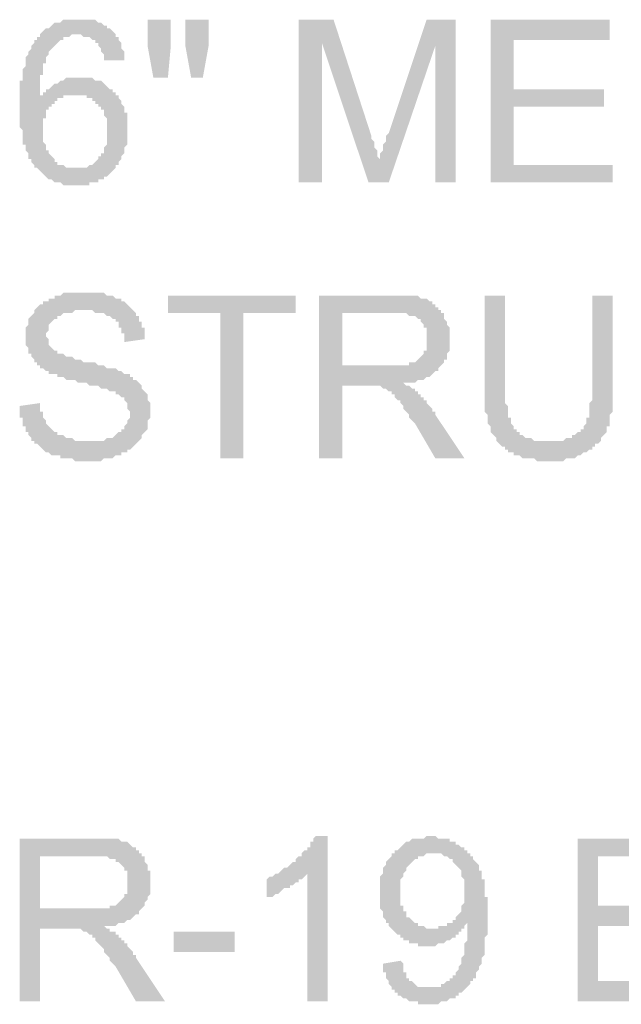
# Model space of a CAD drawing. Units: inches. Extents: x 24135 to 91621, y -10756 to -4076.
# Drawn here: x 39049 to 39055, y -4443 to -4434 of the extents above; entities that cross this region are included whole.
import ezdxf

# ---------------------------------------------------------------- set-up
doc = ezdxf.new("R2010")
doc.units = ezdxf.units.IN
doc.header["$MEASUREMENT"] = 0

msp = doc.modelspace()

# ---------------------------------------------------------------- hatches: boundary and pattern name
at = {"ltscale": 0.5, "transparency": 33554687}
h = msp.add_hatch(color=256, dxfattribs=at)
h.paths.add_polyline_path([(39050.30761, -4434.25312), (39050.12073, -4434.25312), (39050.12073, -4434.22642), (39050.12073, -4434.19972), (39050.09403, -4434.17302), (39050.09403, -4434.14632), (39050.06733, -4434.11963), (39050.06733, -4434.09293), (39050.04063, -4434.09293), (39050.04063, -4434.0662), (39050.01393, -4434.0662), (39049.98724, -4434.03953), (39049.96051, -4434.03953), (39049.93381, -4434.03953), (39049.90711, -4434.01281), (39049.88042, -4434.01281), (39049.85372, -4434.01281), (39049.82702, -4434.01281), (39049.80032, -4434.03953), (39049.77363, -4434.03953), (39049.74693, -4434.03953), (39049.74693, -4434.0662), (39049.72023, -4434.0662), (39049.69353, -4434.09293), (39049.66683, -4434.11963), (39049.64014, -4434.14632), (39049.61344, -4434.17302), (39049.61344, -4434.19972), (39049.58674, -4434.22642), (39049.58674, -4434.25312), (39049.58674, -4434.27981), (39049.56004, -4434.27981), (39049.56004, -4434.30651), (39049.56004, -4434.33321), (39049.56004, -4434.35991), (39049.56004, -4434.3866), (39049.53334, -4434.3866), (39049.53334, -4434.4133), (39049.53334, -4434.44003), (39049.53334, -4434.4667), (39049.53334, -4434.49342), (39049.53334, -4434.52009), (39049.53334, -4434.54682), (39049.53334, -4434.57349), (39049.53334, -4434.60022), (39049.53334, -4434.57349), (39049.56004, -4434.57349), (39049.56004, -4434.54682), (39049.58674, -4434.54682), (39049.58674, -4434.52009), (39049.61344, -4434.52009), (39049.64014, -4434.49342), (39049.66683, -4434.4667), (39049.69353, -4434.4667), (39049.72023, -4434.44003), (39049.74693, -4434.44003), (39049.77363, -4434.4133), (39049.80032, -4434.4133), (39049.82702, -4434.4133), (39049.85372, -4434.4133), (39049.88042, -4434.4133), (39049.90711, -4434.4133), (39049.93381, -4434.4133), (39049.96051, -4434.4133), (39049.98724, -4434.4133), (39050.01393, -4434.4133), (39050.04063, -4434.44003), (39050.06733, -4434.44003), (39050.09403, -4434.44003), (39050.12073, -4434.4667), (39050.14742, -4434.49342), (39050.17412, -4434.52009), (39050.20082, -4434.52009), (39050.20082, -4434.54682), (39050.22752, -4434.54682), (39050.22752, -4434.57349), (39050.25422, -4434.57349), (39050.25422, -4434.60022), (39050.28091, -4434.62689), (39050.28091, -4434.65361), (39050.30761, -4434.68028), (39050.30761, -4434.70701), (39050.30761, -4434.73368), (39050.33431, -4434.73368), (39050.33431, -4434.7604), (39050.33431, -4434.7871), (39050.33431, -4434.8138), (39050.33431, -4434.8405), (39050.33431, -4434.8672), (39050.33431, -4434.89389), (39050.33431, -4434.92059), (39050.33431, -4434.94729), (39050.33431, -4434.97399), (39050.33431, -4435.00069), (39050.33431, -4435.02738), (39050.30761, -4435.05408), (39050.30761, -4435.08078), (39050.30761, -4435.1075), (39050.28091, -4435.13418), (39050.28091, -4435.1609), (39050.25422, -4435.18757), (39050.25422, -4435.2143), (39050.22752, -4435.2143), (39050.22752, -4435.24097), (39050.20082, -4435.26769), (39050.17412, -4435.29436), (39050.14742, -4435.32109), (39050.12073, -4435.32109), (39050.12073, -4435.34776), (39050.09403, -4435.34776), (39050.06733, -4435.34776), (39050.06733, -4435.37448), (39050.04063, -4435.37448), (39050.01393, -4435.37448), (39049.98724, -4435.37448), (39049.98724, -4435.40116), (39049.96051, -4435.40116), (39049.93381, -4435.40116), (39049.90711, -4435.40116), (39049.88042, -4435.40116), (39049.85372, -4435.40116), (39049.82702, -4435.40116), (39049.80032, -4435.40116), (39049.77363, -4435.40116), (39049.74693, -4435.40116), (39049.72023, -4435.37448), (39049.69353, -4435.37448), (39049.66683, -4435.37448), (39049.64014, -4435.34776), (39049.61344, -4435.34776), (39049.58674, -4435.32109), (39049.56004, -4435.29436), (39049.53334, -4435.26769), (39049.50665, -4435.24097), (39049.47995, -4435.24097), (39049.47995, -4435.2143), (39049.45325, -4435.18757), (39049.45325, -4435.1609), (39049.42655, -4435.1609), (39049.42655, -4435.13418), (39049.42655, -4435.1075), (39049.39985, -4435.08078), (39049.39985, -4435.05408), (39049.39985, -4435.02738), (39049.37316, -4435.02738), (39049.37316, -4435.00069), (39049.37316, -4434.97399), (39049.37316, -4434.94729), (39049.37316, -4434.92059), (39049.37316, -4434.89389), (39049.34646, -4434.8672), (39049.34646, -4434.8405), (39049.34646, -4434.8138), (39049.34646, -4434.7871), (39049.34646, -4434.7604), (39049.34646, -4434.73368), (39049.34646, -4434.70701), (39049.34646, -4434.68028), (39049.34646, -4434.65361), (39049.34646, -4434.62689), (39049.34646, -4434.60022), (39049.34646, -4434.57349), (39049.34646, -4434.54682), (39049.34646, -4434.52009), (39049.34646, -4434.49342), (39049.34646, -4434.4667), (39049.34646, -4434.44003), (39049.37316, -4434.44003), (39049.37316, -4434.4133), (39049.37316, -4434.3866), (39049.37316, -4434.35991), (39049.37316, -4434.33321), (39049.39985, -4434.30651), (39049.39985, -4434.27981), (39049.39985, -4434.25312), (39049.39985, -4434.22642), (39049.42655, -4434.19972), (39049.42655, -4434.17302), (39049.45325, -4434.14632), (39049.45325, -4434.11963), (39049.47995, -4434.09293), (39049.47995, -4434.0662), (39049.50665, -4434.0662), (39049.50665, -4434.03953), (39049.53334, -4434.03953), (39049.53334, -4434.01281), (39049.56004, -4433.98614), (39049.58674, -4433.95941), (39049.61344, -4433.95941), (39049.64014, -4433.93274), (39049.66683, -4433.90601), (39049.69353, -4433.90601), (39049.72023, -4433.90601), (39049.74693, -4433.87934), (39049.77363, -4433.87934), (39049.80032, -4433.87934), (39049.82702, -4433.87934), (39049.85372, -4433.87934), (39049.88042, -4433.87934), (39049.90711, -4433.87934), (39049.93381, -4433.87934), (39049.96051, -4433.87934), (39049.98724, -4433.87934), (39050.01393, -4433.87934), (39050.04063, -4433.87934), (39050.06733, -4433.90601), (39050.09403, -4433.90601), (39050.12073, -4433.93274), (39050.14742, -4433.93274), (39050.14742, -4433.95941), (39050.17412, -4433.95941), (39050.20082, -4433.98614), (39050.22752, -4434.01281), (39050.22752, -4434.03953), (39050.25422, -4434.03953), (39050.25422, -4434.0662), (39050.28091, -4434.09293), (39050.28091, -4434.11963), (39050.28091, -4434.14632), (39050.30761, -4434.17302), (39050.30761, -4434.19972), (39050.30761, -4434.22642)])
h.paths.add_polyline_path([(39049.56004, -4434.89389), (39049.56004, -4434.92059), (39049.56004, -4434.94729), (39049.56004, -4434.97399), (39049.56004, -4435.00069), (39049.58674, -4435.02738), (39049.58674, -4435.05408), (39049.58674, -4435.08078), (39049.61344, -4435.08078), (39049.61344, -4435.1075), (39049.64014, -4435.13418), (39049.66683, -4435.1609), (39049.66683, -4435.18757), (39049.69353, -4435.18757), (39049.69353, -4435.2143), (39049.72023, -4435.2143), (39049.74693, -4435.2143), (39049.77363, -4435.24097), (39049.80032, -4435.24097), (39049.82702, -4435.24097), (39049.85372, -4435.24097), (39049.88042, -4435.24097), (39049.90711, -4435.24097), (39049.93381, -4435.24097), (39049.96051, -4435.24097), (39049.98724, -4435.2143), (39050.01393, -4435.2143), (39050.04063, -4435.18757), (39050.06733, -4435.1609), (39050.06733, -4435.13418), (39050.09403, -4435.13418), (39050.09403, -4435.1075), (39050.12073, -4435.1075), (39050.12073, -4435.08078), (39050.12073, -4435.05408), (39050.14742, -4435.02738), (39050.14742, -4435.00069), (39050.14742, -4434.97399), (39050.14742, -4434.94729), (39050.14742, -4434.92059), (39050.14742, -4434.89389), (39050.14742, -4434.8672), (39050.14742, -4434.8405), (39050.14742, -4434.8138), (39050.14742, -4434.7871), (39050.12073, -4434.7604), (39050.12073, -4434.73368), (39050.12073, -4434.70701), (39050.09403, -4434.70701), (39050.09403, -4434.68028), (39050.06733, -4434.68028), (39050.06733, -4434.65361), (39050.04063, -4434.65361), (39050.04063, -4434.62689), (39050.01393, -4434.62689), (39050.01393, -4434.60022), (39049.98724, -4434.60022), (39049.96051, -4434.60022), (39049.96051, -4434.57349), (39049.93381, -4434.57349), (39049.90711, -4434.57349), (39049.88042, -4434.57349), (39049.85372, -4434.57349), (39049.82702, -4434.57349), (39049.80032, -4434.57349), (39049.77363, -4434.57349), (39049.74693, -4434.57349), (39049.74693, -4434.60022), (39049.72023, -4434.60022), (39049.69353, -4434.60022), (39049.69353, -4434.62689), (39049.66683, -4434.62689), (39049.66683, -4434.65361), (39049.64014, -4434.65361), (39049.64014, -4434.68028), (39049.61344, -4434.68028), (39049.61344, -4434.70701), (39049.58674, -4434.70701), (39049.58674, -4434.73368), (39049.58674, -4434.7604), (39049.58674, -4434.7871), (39049.56004, -4434.7871), (39049.56004, -4434.8138), (39049.56004, -4434.8405), (39049.56004, -4434.8672)])
h = msp.add_hatch(color=256, dxfattribs=at)
h.paths.add_polyline_path([(39050.57462, -4434.41333), (39050.52122, -4434.11965), (39050.52122, -4433.87934), (39050.73481, -4433.87934), (39050.73481, -4434.11965), (39050.70811, -4434.41333)])
h.paths.add_polyline_path([(39050.92172, -4434.41333), (39050.8683, -4434.11965), (39050.8683, -4433.87934), (39051.08191, -4433.87934), (39051.08191, -4434.11965), (39051.02851, -4434.41333)])
for points in [[(39051.90957, -4435.37448), (39051.90957, -4433.87934), (39052.22995, -4433.87934), (39052.57705, -4434.94732), (39052.57705, -4434.97399), (39052.60375, -4435.00071), (39052.60375, -4435.02738), (39052.60375, -4435.05411), (39052.63044, -4435.08078), (39052.63044, -4435.1075), (39052.63044, -4435.13418), (39052.65714, -4435.1609), (39052.65714, -4435.13418), (39052.65714, -4435.1075), (39052.68384, -4435.08078), (39052.68384, -4435.05411), (39052.68384, -4435.02738), (39052.71054, -4435.00071), (39052.71054, -4434.97399), (39052.71054, -4434.94732), (39052.73724, -4434.92059), (39053.08434, -4433.87934), (39053.35132, -4433.87934), (39053.35132, -4435.37448), (39053.16443, -4435.37448), (39053.16443, -4434.11963), (39052.73724, -4435.37448), (39052.55035, -4435.37448), (39052.12316, -4434.09293), (39052.12316, -4435.37448)], [(39053.67169, -4435.37448), (39053.67169, -4433.87934), (39054.76636, -4433.87934), (39054.76636, -4434.06623), (39053.88528, -4434.06623), (39053.88528, -4434.52009), (39054.71297, -4434.52009), (39054.71297, -4434.68031), (39053.88528, -4434.68031), (39053.88528, -4435.2143), (39054.79306, -4435.2143), (39054.79306, -4435.37448)], [(39049.34646, -4437.43031), (39049.53334, -4437.40361), (39049.53334, -4437.43031), (39049.53334, -4437.45701), (39049.53334, -4437.48371), (39049.56004, -4437.48371), (39049.56004, -4437.5104), (39049.56004, -4437.5371), (39049.58674, -4437.5638), (39049.58674, -4437.5905), (39049.61344, -4437.61722), (39049.64014, -4437.64389), (39049.66683, -4437.67062), (39049.69356, -4437.67062), (39049.69356, -4437.69729), (39049.72026, -4437.69729), (39049.74695, -4437.69729), (39049.77365, -4437.72401), (39049.80035, -4437.72401), (39049.82705, -4437.72401), (39049.85375, -4437.75069), (39049.88044, -4437.75069), (39049.90714, -4437.75069), (39049.93384, -4437.75069), (39049.96054, -4437.75069), (39049.98724, -4437.75069), (39050.01393, -4437.75069), (39050.04063, -4437.75069), (39050.06733, -4437.75069), (39050.09403, -4437.75069), (39050.12073, -4437.75069), (39050.14742, -4437.72401), (39050.17412, -4437.72401), (39050.20082, -4437.72401), (39050.22752, -4437.69729), (39050.25422, -4437.67062), (39050.28091, -4437.67062), (39050.28091, -4437.64389), (39050.30761, -4437.64389), (39050.30761, -4437.61722), (39050.33431, -4437.5905), (39050.33431, -4437.5638), (39050.36103, -4437.5371), (39050.36103, -4437.5104), (39050.36103, -4437.48371), (39050.33431, -4437.45701), (39050.33431, -4437.43031), (39050.33431, -4437.40361), (39050.30761, -4437.37691), (39050.30761, -4437.35022), (39050.28091, -4437.35022), (39050.25422, -4437.32352), (39050.22752, -4437.32352), (39050.22752, -4437.29682), (39050.20082, -4437.29682), (39050.17412, -4437.29682), (39050.14742, -4437.27012), (39050.12073, -4437.27012), (39050.09403, -4437.27012), (39050.06733, -4437.2434), (39050.04063, -4437.2434), (39050.01393, -4437.2434), (39049.98724, -4437.2434), (39049.96054, -4437.21673), (39049.93384, -4437.21673), (39049.90714, -4437.21673), (39049.88044, -4437.21673), (39049.85375, -4437.19), (39049.82705, -4437.19), (39049.80035, -4437.19), (39049.77365, -4437.19), (39049.74695, -4437.16333), (39049.72026, -4437.16333), (39049.69356, -4437.16333), (39049.69356, -4437.1366), (39049.66683, -4437.1366), (39049.64014, -4437.1366), (39049.61344, -4437.1366), (39049.61344, -4437.10993), (39049.58674, -4437.10993), (39049.56004, -4437.08321), (39049.53334, -4437.08321), (39049.53334, -4437.05654), (39049.50665, -4437.05654), (39049.50665, -4437.02981), (39049.47995, -4437.02981), (39049.47995, -4437.00314), (39049.45325, -4436.97642), (39049.45325, -4436.94975), (39049.42655, -4436.94975), (39049.42655, -4436.92302), (39049.42655, -4436.89632), (39049.39985, -4436.86963), (39049.39985, -4436.84293), (39049.39985, -4436.81623), (39049.39985, -4436.78953), (39049.39985, -4436.76283), (39049.39985, -4436.73614), (39049.39985, -4436.70944), (39049.42655, -4436.68274), (39049.42655, -4436.65604), (39049.42655, -4436.62934), (39049.45325, -4436.60265), (39049.47995, -4436.57592), (39049.47995, -4436.54925), (39049.50665, -4436.52252), (39049.53334, -4436.49585), (39049.56004, -4436.49585), (39049.56004, -4436.46913), (39049.58674, -4436.46913), (39049.61344, -4436.46913), (39049.61344, -4436.44246), (39049.64014, -4436.44246), (39049.66683, -4436.44246), (39049.66683, -4436.41573), (39049.69356, -4436.41573), (39049.72026, -4436.41573), (39049.74695, -4436.38906), (39049.77365, -4436.38906), (39049.80035, -4436.38906), (39049.82705, -4436.38906), (39049.85375, -4436.38906), (39049.88044, -4436.38906), (39049.90714, -4436.38906), (39049.93384, -4436.38906), (39049.96054, -4436.38906), (39049.98724, -4436.38906), (39050.01393, -4436.38906), (39050.04063, -4436.38906), (39050.06733, -4436.38906), (39050.09403, -4436.38906), (39050.12073, -4436.38906), (39050.14742, -4436.41573), (39050.17412, -4436.41573), (39050.20082, -4436.41573), (39050.22752, -4436.44246), (39050.25422, -4436.44246), (39050.28091, -4436.44246), (39050.28091, -4436.46913), (39050.30761, -4436.46913), (39050.33431, -4436.49585), (39050.36103, -4436.52252), (39050.38773, -4436.54925), (39050.41443, -4436.57592), (39050.41443, -4436.60265), (39050.44113, -4436.60265), (39050.44113, -4436.62934), (39050.44113, -4436.65604), (39050.46783, -4436.65604), (39050.46783, -4436.68274), (39050.46783, -4436.70944), (39050.49452, -4436.70944), (39050.49452, -4436.73614), (39050.49452, -4436.76283), (39050.49452, -4436.78953), (39050.49452, -4436.81623), (39050.30761, -4436.84293), (39050.30761, -4436.81623), (39050.30761, -4436.78953), (39050.30761, -4436.76283), (39050.28091, -4436.76283), (39050.28091, -4436.73614), (39050.28091, -4436.70944), (39050.25422, -4436.70944), (39050.25422, -4436.68274), (39050.25422, -4436.65604), (39050.22752, -4436.65604), (39050.22752, -4436.62934), (39050.20082, -4436.62934), (39050.17412, -4436.60265), (39050.14742, -4436.60265), (39050.12073, -4436.57592), (39050.09403, -4436.57592), (39050.06733, -4436.57592), (39050.04063, -4436.57592), (39050.01393, -4436.54925), (39049.98724, -4436.54925), (39049.96054, -4436.54925), (39049.93384, -4436.54925), (39049.90714, -4436.54925), (39049.88044, -4436.54925), (39049.85375, -4436.54925), (39049.82705, -4436.57592), (39049.80035, -4436.57592), (39049.77365, -4436.57592), (39049.74695, -4436.57592), (39049.72026, -4436.60265), (39049.69356, -4436.60265), (39049.69356, -4436.62934), (39049.66683, -4436.62934), (39049.64014, -4436.65604), (39049.61344, -4436.68274), (39049.61344, -4436.70944), (39049.61344, -4436.73614), (39049.58674, -4436.76283), (39049.58674, -4436.78953), (39049.61344, -4436.81623), (39049.61344, -4436.84293), (39049.61344, -4436.86963), (39049.64014, -4436.89632), (39049.66683, -4436.92302), (39049.69356, -4436.92302), (39049.69356, -4436.94975), (39049.72026, -4436.94975), (39049.74695, -4436.94975), (39049.77365, -4436.97642), (39049.80035, -4436.97642), (39049.82705, -4436.97642), (39049.85375, -4437.00314), (39049.88044, -4437.00314), (39049.90714, -4437.00314), (39049.93384, -4437.02981), (39049.96054, -4437.02981), (39049.98724, -4437.02981), (39050.01393, -4437.02981), (39050.04063, -4437.02981), (39050.06733, -4437.05654), (39050.09403, -4437.05654), (39050.12073, -4437.05654), (39050.14742, -4437.08321), (39050.17412, -4437.08321), (39050.20082, -4437.08321), (39050.22752, -4437.08321), (39050.25422, -4437.10993), (39050.28091, -4437.10993), (39050.30761, -4437.1366), (39050.33431, -4437.1366), (39050.36103, -4437.1366), (39050.36103, -4437.16333), (39050.38773, -4437.16333), (39050.38773, -4437.19), (39050.41443, -4437.19), (39050.44113, -4437.21673), (39050.46783, -4437.2434), (39050.46783, -4437.27012), (39050.49452, -4437.29682), (39050.52122, -4437.32352), (39050.52122, -4437.35022), (39050.52122, -4437.37691), (39050.54792, -4437.40361), (39050.54792, -4437.43031), (39050.54792, -4437.45701), (39050.54792, -4437.48371), (39050.54792, -4437.5104), (39050.54792, -4437.5371), (39050.52122, -4437.5638), (39050.52122, -4437.5905), (39050.52122, -4437.61722), (39050.52122, -4437.64389), (39050.49452, -4437.67062), (39050.46783, -4437.69729), (39050.46783, -4437.72401), (39050.44113, -4437.75069), (39050.41443, -4437.77741), (39050.38773, -4437.80408), (39050.36103, -4437.83081), (39050.33431, -4437.83081), (39050.33431, -4437.85748), (39050.30761, -4437.85748), (39050.28091, -4437.85748), (39050.28091, -4437.8842), (39050.25422, -4437.8842), (39050.22752, -4437.8842), (39050.20082, -4437.91087), (39050.17412, -4437.91087), (39050.14742, -4437.91087), (39050.12073, -4437.91087), (39050.09403, -4437.9376), (39050.06733, -4437.9376), (39050.04063, -4437.9376), (39050.01393, -4437.9376), (39049.98724, -4437.9376), (39049.96054, -4437.9376), (39049.93384, -4437.9376), (39049.90714, -4437.9376), (39049.88044, -4437.9376), (39049.85375, -4437.9376), (39049.82705, -4437.91087), (39049.80035, -4437.91087), (39049.77365, -4437.91087), (39049.74695, -4437.91087), (39049.72026, -4437.91087), (39049.72026, -4437.8842), (39049.69356, -4437.8842), (39049.66683, -4437.8842), (39049.64014, -4437.8842), (39049.61344, -4437.85748), (39049.58674, -4437.85748), (39049.56004, -4437.83081), (39049.53334, -4437.80408), (39049.50665, -4437.77741), (39049.47995, -4437.77741), (39049.47995, -4437.75069), (39049.45325, -4437.75069), (39049.45325, -4437.72401), (39049.42655, -4437.69729), (39049.42655, -4437.67062), (39049.39985, -4437.67062), (39049.39985, -4437.64389), (39049.39985, -4437.61722), (39049.37316, -4437.61722), (39049.37316, -4437.5905), (39049.37316, -4437.5638), (39049.37316, -4437.5371), (39049.34646, -4437.5371), (39049.34646, -4437.5104), (39049.34646, -4437.48371), (39049.34646, -4437.45701)], [(39051.18867, -4437.9109), (39051.18867, -4436.57595), (39050.70811, -4436.57595), (39050.70811, -4436.41576), (39051.88285, -4436.41576), (39051.88285, -4436.57595), (39051.40228, -4436.57595), (39051.40228, -4437.9109)], [(39054.60618, -4436.41576), (39054.79306, -4436.41576), (39054.79306, -4437.27012), (39054.79306, -4437.29685), (39054.79306, -4437.32352), (39054.79306, -4437.35024), (39054.79306, -4437.37691), (39054.79306, -4437.40364), (39054.79306, -4437.43031), (39054.79306, -4437.45703), (39054.79306, -4437.48371), (39054.76636, -4437.51043), (39054.76636, -4437.5371), (39054.76636, -4437.56383), (39054.76636, -4437.59052), (39054.76636, -4437.61722), (39054.73967, -4437.61722), (39054.73967, -4437.64392), (39054.73967, -4437.67062), (39054.71297, -4437.69732), (39054.68627, -4437.72401), (39054.68627, -4437.75071), (39054.65957, -4437.77741), (39054.63287, -4437.77741), (39054.63287, -4437.80411), (39054.60618, -4437.80411), (39054.60618, -4437.83081), (39054.57948, -4437.83081), (39054.55278, -4437.8575), (39054.52608, -4437.8575), (39054.49938, -4437.8842), (39054.47269, -4437.8842), (39054.44599, -4437.9109), (39054.41929, -4437.9109), (39054.39259, -4437.9109), (39054.36589, -4437.9109), (39054.3392, -4437.9376), (39054.3125, -4437.9376), (39054.2858, -4437.9376), (39054.25907, -4437.9376), (39054.23238, -4437.9376), (39054.20568, -4437.9376), (39054.17898, -4437.9376), (39054.15228, -4437.9376), (39054.12558, -4437.9376), (39054.09889, -4437.9376), (39054.07219, -4437.9109), (39054.04549, -4437.9109), (39054.01879, -4437.9109), (39053.9921, -4437.9109), (39053.9654, -4437.9109), (39053.9387, -4437.8842), (39053.912, -4437.8842), (39053.8853, -4437.8842), (39053.8853, -4437.8575), (39053.85861, -4437.8575), (39053.83191, -4437.8575), (39053.83191, -4437.83081), (39053.80521, -4437.83081), (39053.80521, -4437.80411), (39053.77851, -4437.80411), (39053.75181, -4437.77741), (39053.72512, -4437.75071), (39053.72512, -4437.72401), (39053.69842, -4437.69732), (39053.67172, -4437.67062), (39053.67172, -4437.64392), (39053.67172, -4437.61722), (39053.64502, -4437.59052), (39053.64502, -4437.56383), (39053.64502, -4437.5371), (39053.64502, -4437.51043), (39053.61832, -4437.48371), (39053.61832, -4437.45703), (39053.61832, -4437.43031), (39053.61832, -4437.40364), (39053.61832, -4437.37691), (39053.61832, -4437.35024), (39053.61832, -4437.32352), (39053.61832, -4437.29685), (39053.61832, -4437.27012), (39053.61832, -4436.41576), (39053.80521, -4436.41576), (39053.80521, -4437.27012), (39053.80521, -4437.29685), (39053.80521, -4437.32352), (39053.80521, -4437.35024), (39053.80521, -4437.37691), (39053.80521, -4437.40364), (39053.83191, -4437.43031), (39053.83191, -4437.45703), (39053.83191, -4437.48371), (39053.83191, -4437.51043), (39053.83191, -4437.5371), (39053.85861, -4437.5371), (39053.85861, -4437.56383), (39053.85861, -4437.59052), (39053.8853, -4437.61722), (39053.8853, -4437.64392), (39053.912, -4437.64392), (39053.912, -4437.67062), (39053.9387, -4437.67062), (39053.9387, -4437.69732), (39053.9654, -4437.69732), (39053.9921, -4437.72401), (39054.01879, -4437.72401), (39054.04549, -4437.72401), (39054.07219, -4437.75071), (39054.09889, -4437.75071), (39054.12558, -4437.75071), (39054.15228, -4437.75071), (39054.17898, -4437.75071), (39054.20568, -4437.75071), (39054.23238, -4437.75071), (39054.25907, -4437.75071), (39054.2858, -4437.75071), (39054.3125, -4437.75071), (39054.3392, -4437.75071), (39054.36589, -4437.72401), (39054.39259, -4437.72401), (39054.41929, -4437.72401), (39054.41929, -4437.69732), (39054.44599, -4437.69732), (39054.47269, -4437.67062), (39054.49938, -4437.67062), (39054.49938, -4437.64392), (39054.52608, -4437.64392), (39054.52608, -4437.61722), (39054.55278, -4437.59052), (39054.55278, -4437.56383), (39054.55278, -4437.5371), (39054.57948, -4437.5371), (39054.57948, -4437.51043), (39054.57948, -4437.48371), (39054.57948, -4437.45703), (39054.57948, -4437.43031), (39054.57948, -4437.40364), (39054.60618, -4437.37691), (39054.60618, -4437.35024), (39054.60618, -4437.32352), (39054.60618, -4437.29685), (39054.60618, -4437.27012)], [(39052.17655, -4442.90361), (39051.98967, -4442.90361), (39051.98967, -4441.72885), (39051.96297, -4441.75554), (39051.93627, -4441.78227), (39051.90957, -4441.78227), (39051.90957, -4441.80894), (39051.88287, -4441.80894), (39051.85618, -4441.83567), (39051.82945, -4441.83567), (39051.82945, -4441.86234), (39051.80275, -4441.86234), (39051.77605, -4441.86234), (39051.74936, -4441.88906), (39051.72266, -4441.91573), (39051.69596, -4441.91573), (39051.66926, -4441.94246), (39051.64256, -4441.94246), (39051.61587, -4441.94246), (39051.61587, -4441.78227), (39051.64256, -4441.75554), (39051.66926, -4441.75554), (39051.69596, -4441.72885), (39051.72266, -4441.72885), (39051.74936, -4441.70215), (39051.77605, -4441.67545), (39051.80275, -4441.67545), (39051.82945, -4441.64875), (39051.85618, -4441.62205), (39051.88287, -4441.62205), (39051.88287, -4441.59536), (39051.90957, -4441.56866), (39051.93627, -4441.56866), (39051.93627, -4441.54196), (39051.96297, -4441.51526), (39051.98967, -4441.51526), (39051.98967, -4441.48856), (39052.01636, -4441.48856), (39052.01636, -4441.46187), (39052.01636, -4441.43517), (39052.04306, -4441.43517), (39052.04306, -4441.40847), (39052.06976, -4441.38177), (39052.17655, -4441.38177)], [(39050.7615, -4442.44975), (39050.7615, -4442.26283), (39051.32219, -4442.26283), (39051.32219, -4442.44975)]]:
    msp.add_hatch(color=256, dxfattribs=at).paths.add_polyline_path(points)
h = msp.add_hatch(color=256, dxfattribs=at)
h.paths.add_polyline_path([(39052.09646, -4437.9109), (39052.09646, -4436.41576), (39052.76393, -4436.41576), (39052.79063, -4436.41576), (39052.81733, -4436.41576), (39052.84403, -4436.41576), (39052.87073, -4436.41576), (39052.89742, -4436.41576), (39052.92412, -4436.41576), (39052.95082, -4436.41576), (39052.97752, -4436.41576), (39053.00422, -4436.41576), (39053.03091, -4436.44246), (39053.05761, -4436.44246), (39053.08431, -4436.44246), (39053.11103, -4436.46916), (39053.13773, -4436.46916), (39053.13773, -4436.49585), (39053.16443, -4436.49585), (39053.16443, -4436.52255), (39053.19113, -4436.52255), (39053.19113, -4436.54925), (39053.21783, -4436.54925), (39053.21783, -4436.57595), (39053.24452, -4436.57595), (39053.24452, -4436.60265), (39053.24452, -4436.62934), (39053.27122, -4436.65604), (39053.27122, -4436.68274), (39053.29792, -4436.70944), (39053.29792, -4436.73614), (39053.29792, -4436.76283), (39053.29792, -4436.78956), (39053.29792, -4436.81623), (39053.29792, -4436.84295), (39053.29792, -4436.86963), (39053.29792, -4436.89635), (39053.29792, -4436.92302), (39053.27122, -4436.94975), (39053.27122, -4436.97642), (39053.27122, -4437.00314), (39053.24452, -4437.00314), (39053.24452, -4437.02981), (39053.21783, -4437.05654), (39053.19113, -4437.08324), (39053.19113, -4437.10993), (39053.16443, -4437.10993), (39053.13773, -4437.13663), (39053.11103, -4437.16333), (39053.08431, -4437.16333), (39053.05761, -4437.19003), (39053.03091, -4437.19003), (39053.00422, -4437.19003), (39052.97752, -4437.21673), (39052.95082, -4437.21673), (39052.92412, -4437.21673), (39052.89742, -4437.21673), (39052.87073, -4437.21673), (39052.89742, -4437.24342), (39052.92412, -4437.24342), (39052.95082, -4437.27012), (39052.97752, -4437.27012), (39052.97752, -4437.29682), (39053.00422, -4437.29682), (39053.00422, -4437.32352), (39053.03091, -4437.32352), (39053.03091, -4437.35022), (39053.05761, -4437.35022), (39053.05761, -4437.37691), (39053.08431, -4437.37691), (39053.08431, -4437.40361), (39053.11103, -4437.43031), (39053.13773, -4437.45703), (39053.13773, -4437.48371), (39053.16443, -4437.48371), (39053.16443, -4437.51043), (39053.43141, -4437.9109), (39053.16443, -4437.9109), (39052.97752, -4437.5905), (39052.95082, -4437.56383), (39052.92412, -4437.5371), (39052.92412, -4437.51043), (39052.89742, -4437.48371), (39052.87073, -4437.45703), (39052.87073, -4437.43031), (39052.84403, -4437.40361), (39052.84403, -4437.37691), (39052.81733, -4437.37691), (39052.79063, -4437.35022), (39052.79063, -4437.32352), (39052.76393, -4437.32352), (39052.76393, -4437.29682), (39052.73724, -4437.29682), (39052.71054, -4437.27012), (39052.68384, -4437.27012), (39052.65714, -4437.24342), (39052.63044, -4437.24342), (39052.60375, -4437.24342), (39052.57705, -4437.24342), (39052.55035, -4437.24342), (39052.52365, -4437.24342), (39052.31004, -4437.24342), (39052.31004, -4437.9109)])
h.paths.add_polyline_path([(39052.31004, -4437.05654), (39052.73724, -4437.05654), (39052.76393, -4437.05654), (39052.79063, -4437.05654), (39052.81733, -4437.05654), (39052.84403, -4437.05654), (39052.87073, -4437.05654), (39052.89742, -4437.05654), (39052.92412, -4437.05654), (39052.92412, -4437.02981), (39052.95082, -4437.02981), (39052.97752, -4437.02981), (39053.00422, -4437.00314), (39053.03091, -4436.97642), (39053.05761, -4436.94975), (39053.05761, -4436.92302), (39053.08431, -4436.92302), (39053.08431, -4436.89635), (39053.08431, -4436.86963), (39053.08431, -4436.84295), (39053.08431, -4436.81623), (39053.08431, -4436.78956), (39053.08431, -4436.76283), (39053.08431, -4436.73614), (39053.08431, -4436.70944), (39053.05761, -4436.70944), (39053.05761, -4436.68274), (39053.03091, -4436.65604), (39053.03091, -4436.62934), (39053.00422, -4436.62934), (39052.97752, -4436.60265), (39052.95082, -4436.60265), (39052.92412, -4436.60265), (39052.89742, -4436.57595), (39052.87073, -4436.57595), (39052.84403, -4436.57595), (39052.81733, -4436.57595), (39052.79063, -4436.57595), (39052.76393, -4436.57595), (39052.31004, -4436.57595)])
h = msp.add_hatch(color=256, dxfattribs=at)
h.paths.add_polyline_path([(39052.68384, -4442.55654), (39052.84403, -4442.52984), (39052.87073, -4442.55654), (39052.87073, -4442.58324), (39052.87073, -4442.60993), (39052.87073, -4442.63663), (39052.89742, -4442.63663), (39052.89742, -4442.66333), (39052.89742, -4442.69003), (39052.92412, -4442.69003), (39052.92412, -4442.71673), (39052.95082, -4442.71673), (39052.97752, -4442.74345), (39053.00422, -4442.77012), (39053.03094, -4442.77012), (39053.05764, -4442.77012), (39053.08434, -4442.77012), (39053.11103, -4442.77012), (39053.13773, -4442.77012), (39053.16443, -4442.77012), (39053.19113, -4442.77012), (39053.21783, -4442.77012), (39053.21783, -4442.74345), (39053.24452, -4442.74345), (39053.27122, -4442.71673), (39053.29792, -4442.71673), (39053.29792, -4442.69003), (39053.32462, -4442.69003), (39053.32462, -4442.66333), (39053.35132, -4442.66333), (39053.35132, -4442.63663), (39053.37801, -4442.60993), (39053.37801, -4442.58324), (39053.40471, -4442.55654), (39053.40471, -4442.52984), (39053.40471, -4442.50314), (39053.43141, -4442.47644), (39053.43141, -4442.44975), (39053.43141, -4442.42305), (39053.43141, -4442.39635), (39053.43141, -4442.36963), (39053.45811, -4442.34295), (39053.45811, -4442.31623), (39053.45811, -4442.28956), (39053.45811, -4442.26283), (39053.45811, -4442.23616), (39053.45811, -4442.20944), (39053.45811, -4442.18277), (39053.43141, -4442.20944), (39053.43141, -4442.23616), (39053.40471, -4442.23616), (39053.40471, -4442.26283), (39053.37801, -4442.26283), (39053.37801, -4442.28956), (39053.35132, -4442.28956), (39053.35132, -4442.31623), (39053.32462, -4442.31623), (39053.29792, -4442.34295), (39053.27122, -4442.34295), (39053.24452, -4442.36963), (39053.21783, -4442.36963), (39053.19113, -4442.36963), (39053.16443, -4442.39635), (39053.13773, -4442.39635), (39053.11103, -4442.39635), (39053.08434, -4442.39635), (39053.05764, -4442.39635), (39053.03094, -4442.39635), (39053.00422, -4442.39635), (39053.00422, -4442.36963), (39052.97752, -4442.36963), (39052.95082, -4442.36963), (39052.92412, -4442.36963), (39052.92412, -4442.34295), (39052.89742, -4442.34295), (39052.87073, -4442.34295), (39052.87073, -4442.31623), (39052.84403, -4442.31623), (39052.84403, -4442.28956), (39052.81733, -4442.28956), (39052.79063, -4442.26283), (39052.76393, -4442.23616), (39052.73724, -4442.20944), (39052.73724, -4442.18277), (39052.71054, -4442.18277), (39052.71054, -4442.15604), (39052.68384, -4442.12937), (39052.68384, -4442.10265), (39052.68384, -4442.07597), (39052.65714, -4442.04925), (39052.65714, -4442.02255), (39052.65714, -4441.99585), (39052.65714, -4441.96916), (39052.65714, -4441.94246), (39052.65714, -4441.91576), (39052.65714, -4441.88906), (39052.65714, -4441.86236), (39052.65714, -4441.83567), (39052.65714, -4441.80897), (39052.65714, -4441.78227), (39052.65714, -4441.75557), (39052.68384, -4441.72887), (39052.68384, -4441.70215), (39052.68384, -4441.67548), (39052.71054, -4441.64875), (39052.71054, -4441.62208), (39052.73724, -4441.59536), (39052.76393, -4441.56869), (39052.76393, -4441.54196), (39052.79063, -4441.54196), (39052.79063, -4441.51529), (39052.81733, -4441.51529), (39052.84403, -4441.48856), (39052.87073, -4441.46189), (39052.89742, -4441.43517), (39052.92412, -4441.43517), (39052.95082, -4441.4085), (39052.97752, -4441.4085), (39053.00422, -4441.4085), (39053.03094, -4441.4085), (39053.05764, -4441.4085), (39053.08434, -4441.38177), (39053.11103, -4441.38177), (39053.13773, -4441.38177), (39053.16443, -4441.38177), (39053.19113, -4441.4085), (39053.21783, -4441.4085), (39053.24452, -4441.4085), (39053.27122, -4441.4085), (39053.29792, -4441.4085), (39053.29792, -4441.43517), (39053.32462, -4441.43517), (39053.35132, -4441.43517), (39053.35132, -4441.46189), (39053.37801, -4441.46189), (39053.40471, -4441.48856), (39053.43141, -4441.48856), (39053.43141, -4441.51529), (39053.45811, -4441.51529), (39053.45811, -4441.54196), (39053.48481, -4441.54196), (39053.48481, -4441.56869), (39053.5115, -4441.56869), (39053.5115, -4441.59536), (39053.5382, -4441.62208), (39053.5649, -4441.64875), (39053.5649, -4441.67548), (39053.5649, -4441.70215), (39053.5916, -4441.70215), (39053.5916, -4441.72887), (39053.5916, -4441.75557), (39053.5916, -4441.78227), (39053.6183, -4441.78227), (39053.6183, -4441.80897), (39053.6183, -4441.83567), (39053.6183, -4441.86236), (39053.6183, -4441.88906), (39053.6183, -4441.91576), (39053.6183, -4441.94246), (39053.64499, -4441.94246), (39053.64499, -4441.96916), (39053.64499, -4441.99585), (39053.64499, -4442.02255), (39053.64499, -4442.04925), (39053.64499, -4442.07597), (39053.64499, -4442.10265), (39053.64499, -4442.12937), (39053.64499, -4442.15604), (39053.64499, -4442.18277), (39053.64499, -4442.20944), (39053.64499, -4442.23616), (39053.64499, -4442.26283), (39053.64499, -4442.28956), (39053.6183, -4442.31623), (39053.6183, -4442.34295), (39053.6183, -4442.36963), (39053.6183, -4442.39635), (39053.6183, -4442.42305), (39053.6183, -4442.44975), (39053.6183, -4442.47644), (39053.5916, -4442.50314), (39053.5916, -4442.52984), (39053.5916, -4442.55654), (39053.5649, -4442.58324), (39053.5649, -4442.60993), (39053.5382, -4442.63663), (39053.5382, -4442.66333), (39053.5382, -4442.69003), (39053.5115, -4442.69003), (39053.5115, -4442.71673), (39053.48481, -4442.71673), (39053.48481, -4442.74345), (39053.45811, -4442.77012), (39053.43141, -4442.79685), (39053.40471, -4442.82352), (39053.37801, -4442.82352), (39053.37801, -4442.85024), (39053.35132, -4442.85024), (39053.35132, -4442.87691), (39053.32462, -4442.87691), (39053.29792, -4442.87691), (39053.27122, -4442.90364), (39053.24452, -4442.90364), (39053.21783, -4442.90364), (39053.19113, -4442.93031), (39053.16443, -4442.93031), (39053.13773, -4442.93031), (39053.11103, -4442.93031), (39053.08434, -4442.93031), (39053.05764, -4442.93031), (39053.03094, -4442.93031), (39053.00422, -4442.93031), (39053.00422, -4442.90364), (39052.97752, -4442.90364), (39052.95082, -4442.90364), (39052.92412, -4442.90364), (39052.89742, -4442.87691), (39052.87073, -4442.87691), (39052.84403, -4442.85024), (39052.81733, -4442.85024), (39052.81733, -4442.82352), (39052.79063, -4442.82352), (39052.79063, -4442.79685), (39052.76393, -4442.79685), (39052.76393, -4442.77012), (39052.73724, -4442.74345), (39052.73724, -4442.71673), (39052.71054, -4442.69003), (39052.71054, -4442.66333), (39052.71054, -4442.63663), (39052.68384, -4442.63663), (39052.68384, -4442.60993), (39052.68384, -4442.58324)])
h.paths.add_polyline_path([(39053.43141, -4441.88906), (39053.43141, -4441.86236), (39053.43141, -4441.83567), (39053.43141, -4441.80897), (39053.43141, -4441.78227), (39053.40471, -4441.75557), (39053.40471, -4441.72887), (39053.40471, -4441.70215), (39053.37801, -4441.67548), (39053.35132, -4441.64875), (39053.32462, -4441.62208), (39053.32462, -4441.59536), (39053.29792, -4441.59536), (39053.27122, -4441.56869), (39053.24452, -4441.56869), (39053.21783, -4441.54196), (39053.19113, -4441.54196), (39053.16443, -4441.54196), (39053.13773, -4441.54196), (39053.11103, -4441.54196), (39053.08434, -4441.54196), (39053.05764, -4441.56869), (39053.03094, -4441.56869), (39053.00422, -4441.56869), (39053.00422, -4441.59536), (39052.97752, -4441.59536), (39052.95082, -4441.62208), (39052.92412, -4441.64875), (39052.89742, -4441.67548), (39052.89742, -4441.70215), (39052.87073, -4441.72887), (39052.87073, -4441.75557), (39052.84403, -4441.78227), (39052.84403, -4441.80897), (39052.84403, -4441.83567), (39052.84403, -4441.86236), (39052.84403, -4441.88906), (39052.84403, -4441.91576), (39052.84403, -4441.94246), (39052.84403, -4441.96916), (39052.84403, -4441.99585), (39052.84403, -4442.02255), (39052.87073, -4442.02255), (39052.87073, -4442.04925), (39052.87073, -4442.07597), (39052.89742, -4442.07597), (39052.89742, -4442.10265), (39052.89742, -4442.12937), (39052.92412, -4442.12937), (39052.95082, -4442.15604), (39052.97752, -4442.18277), (39053.00422, -4442.18277), (39053.00422, -4442.20944), (39053.03094, -4442.20944), (39053.05764, -4442.20944), (39053.08434, -4442.23616), (39053.11103, -4442.23616), (39053.13773, -4442.23616), (39053.16443, -4442.23616), (39053.19113, -4442.23616), (39053.19113, -4442.20944), (39053.21783, -4442.20944), (39053.24452, -4442.20944), (39053.27122, -4442.20944), (39053.27122, -4442.18277), (39053.29792, -4442.18277), (39053.32462, -4442.18277), (39053.32462, -4442.15604), (39053.35132, -4442.15604), (39053.35132, -4442.12937), (39053.37801, -4442.10265), (39053.40471, -4442.07597), (39053.40471, -4442.04925), (39053.40471, -4442.02255), (39053.43141, -4441.99585), (39053.43141, -4441.96916), (39053.43141, -4441.94246), (39053.43141, -4441.91576)])
h = msp.add_hatch(color=256, dxfattribs=at)
h.paths.add_polyline_path([(39049.34646, -4442.90361), (39049.34646, -4441.40847), (39050.01393, -4441.40847), (39050.04063, -4441.40847), (39050.06733, -4441.40847), (39050.09403, -4441.40847), (39050.12073, -4441.40847), (39050.14742, -4441.40847), (39050.17412, -4441.40847), (39050.20082, -4441.40847), (39050.22752, -4441.40847), (39050.25422, -4441.40847), (39050.28091, -4441.43517), (39050.30761, -4441.43517), (39050.33431, -4441.43517), (39050.36103, -4441.46187), (39050.38773, -4441.48856), (39050.41443, -4441.48856), (39050.41443, -4441.51526), (39050.44113, -4441.51526), (39050.44113, -4441.54196), (39050.46783, -4441.54196), (39050.46783, -4441.56866), (39050.49452, -4441.56866), (39050.49452, -4441.59536), (39050.49452, -4441.62205), (39050.52122, -4441.64875), (39050.52122, -4441.67545), (39050.52122, -4441.70215), (39050.54792, -4441.70215), (39050.54792, -4441.72885), (39050.54792, -4441.75554), (39050.54792, -4441.78227), (39050.54792, -4441.80894), (39050.54792, -4441.83567), (39050.54792, -4441.86234), (39050.54792, -4441.88906), (39050.54792, -4441.91573), (39050.52122, -4441.94246), (39050.52122, -4441.96913), (39050.49452, -4441.99585), (39050.49452, -4442.02252), (39050.46783, -4442.04925), (39050.44113, -4442.07595), (39050.44113, -4442.10265), (39050.41443, -4442.10265), (39050.38773, -4442.12934), (39050.36103, -4442.15604), (39050.33431, -4442.15604), (39050.30761, -4442.18274), (39050.28091, -4442.18274), (39050.25422, -4442.18274), (39050.22752, -4442.20944), (39050.20082, -4442.20944), (39050.17412, -4442.20944), (39050.14742, -4442.20944), (39050.12073, -4442.20944), (39050.14742, -4442.23614), (39050.17412, -4442.23614), (39050.17412, -4442.26283), (39050.20082, -4442.26283), (39050.22752, -4442.26283), (39050.22752, -4442.28953), (39050.25422, -4442.28953), (39050.25422, -4442.31623), (39050.28091, -4442.31623), (39050.28091, -4442.34293), (39050.30761, -4442.34293), (39050.30761, -4442.36963), (39050.33431, -4442.36963), (39050.33431, -4442.39632), (39050.36103, -4442.42302), (39050.38773, -4442.44975), (39050.38773, -4442.47642), (39050.41443, -4442.47642), (39050.41443, -4442.50314), (39050.68141, -4442.90361), (39050.41443, -4442.90361), (39050.22752, -4442.58321), (39050.20082, -4442.55654), (39050.17412, -4442.52981), (39050.17412, -4442.50314), (39050.14742, -4442.47642), (39050.12073, -4442.44975), (39050.12073, -4442.42302), (39050.09403, -4442.39632), (39050.06733, -4442.36963), (39050.04063, -4442.34293), (39050.04063, -4442.31623), (39050.01393, -4442.31623), (39050.01393, -4442.28953), (39049.98724, -4442.28953), (39049.96054, -4442.26283), (39049.93384, -4442.26283), (39049.90714, -4442.23614), (39049.88044, -4442.23614), (39049.85375, -4442.23614), (39049.82705, -4442.23614), (39049.80035, -4442.23614), (39049.77365, -4442.23614), (39049.53334, -4442.23614), (39049.53334, -4442.90361)])
h.paths.add_polyline_path([(39049.53334, -4442.04925), (39049.96054, -4442.04925), (39049.98724, -4442.04925), (39050.01393, -4442.04925), (39050.04063, -4442.04925), (39050.06733, -4442.04925), (39050.09403, -4442.04925), (39050.12073, -4442.04925), (39050.14742, -4442.04925), (39050.17412, -4442.04925), (39050.17412, -4442.02252), (39050.20082, -4442.02252), (39050.22752, -4442.02252), (39050.25422, -4441.99585), (39050.28091, -4441.96913), (39050.30761, -4441.94246), (39050.30761, -4441.91573), (39050.33431, -4441.91573), (39050.33431, -4441.88906), (39050.33431, -4441.86234), (39050.33431, -4441.83567), (39050.33431, -4441.80894), (39050.33431, -4441.78227), (39050.33431, -4441.75554), (39050.33431, -4441.72885), (39050.33431, -4441.70215), (39050.30761, -4441.70215), (39050.30761, -4441.67545), (39050.28091, -4441.64875), (39050.25422, -4441.62205), (39050.22752, -4441.62205), (39050.22752, -4441.59536), (39050.20082, -4441.59536), (39050.17412, -4441.59536), (39050.14742, -4441.56866), (39050.12073, -4441.56866), (39050.09403, -4441.56866), (39050.06733, -4441.56866), (39050.04063, -4441.56866), (39050.01393, -4441.56866), (39049.53334, -4441.56866)])
h = msp.add_hatch(color=256, dxfattribs=at)
h.paths.add_polyline_path([(39054.47266, -4442.90361), (39054.47266, -4441.40847), (39055.03334, -4441.40847), (39055.06004, -4441.40847), (39055.08674, -4441.40847), (39055.11344, -4441.40847), (39055.14014, -4441.40847), (39055.16683, -4441.40847), (39055.19353, -4441.40847), (39055.22023, -4441.40847), (39055.24693, -4441.43517), (39055.27363, -4441.43517), (39055.30032, -4441.43517), (39055.32702, -4441.46187), (39055.35372, -4441.46187), (39055.38042, -4441.48856), (39055.40711, -4441.48856), (39055.40711, -4441.51526), (39055.43381, -4441.51526), (39055.43381, -4441.54196), (39055.46051, -4441.56866), (39055.46051, -4441.59536), (39055.48724, -4441.59536), (39055.48724, -4441.62205), (39055.48724, -4441.64875), (39055.51393, -4441.64875), (39055.51393, -4441.67545), (39055.51393, -4441.70215), (39055.51393, -4441.72885), (39055.54063, -4441.75554), (39055.54063, -4441.78227), (39055.54063, -4441.80894), (39055.51393, -4441.83567), (39055.51393, -4441.86234), (39055.51393, -4441.88906), (39055.51393, -4441.91573), (39055.48724, -4441.91573), (39055.48724, -4441.94246), (39055.48724, -4441.96913), (39055.46051, -4441.96913), (39055.46051, -4441.99585), (39055.43381, -4442.02252), (39055.40711, -4442.04925), (39055.38042, -4442.07595), (39055.35372, -4442.07595), (39055.32702, -4442.10265), (39055.35372, -4442.10265), (39055.38042, -4442.12934), (39055.40711, -4442.12934), (39055.43381, -4442.15604), (39055.46051, -4442.15604), (39055.46051, -4442.18274), (39055.48724, -4442.18274), (39055.48724, -4442.20944), (39055.51393, -4442.20944), (39055.51393, -4442.23614), (39055.54063, -4442.23614), (39055.54063, -4442.26283), (39055.56733, -4442.28953), (39055.56733, -4442.31623), (39055.59403, -4442.34293), (39055.59403, -4442.36963), (39055.59403, -4442.39632), (39055.59403, -4442.42302), (39055.59403, -4442.44975), (39055.59403, -4442.47642), (39055.59403, -4442.50314), (39055.59403, -4442.52981), (39055.59403, -4442.55654), (39055.59403, -4442.58321), (39055.56733, -4442.60993), (39055.56733, -4442.6366), (39055.56733, -4442.66333), (39055.54063, -4442.69), (39055.51393, -4442.71673), (39055.51393, -4442.74342), (39055.48724, -4442.74342), (39055.48724, -4442.77012), (39055.46051, -4442.77012), (39055.46051, -4442.79682), (39055.43381, -4442.79682), (39055.43381, -4442.82352), (39055.40711, -4442.82352), (39055.38042, -4442.85022), (39055.35372, -4442.85022), (39055.32702, -4442.85022), (39055.32702, -4442.87691), (39055.30032, -4442.87691), (39055.27363, -4442.87691), (39055.24693, -4442.87691), (39055.22023, -4442.87691), (39055.19353, -4442.90361), (39055.16683, -4442.90361), (39055.14014, -4442.90361), (39055.11344, -4442.90361), (39055.08674, -4442.90361), (39055.06004, -4442.90361), (39055.03334, -4442.90361)])
h.paths.add_polyline_path([(39054.65954, -4442.02252), (39054.97995, -4442.02252), (39055.00665, -4442.02252), (39055.03334, -4442.02252), (39055.06004, -4442.02252), (39055.08674, -4442.02252), (39055.11344, -4442.02252), (39055.14014, -4442.02252), (39055.16683, -4442.02252), (39055.19353, -4442.02252), (39055.19353, -4441.99585), (39055.22023, -4441.99585), (39055.24693, -4441.99585), (39055.24693, -4441.96913), (39055.27363, -4441.96913), (39055.27363, -4441.94246), (39055.30032, -4441.94246), (39055.30032, -4441.91573), (39055.32702, -4441.91573), (39055.32702, -4441.88906), (39055.32702, -4441.86234), (39055.32702, -4441.83567), (39055.32702, -4441.80894), (39055.32702, -4441.78227), (39055.32702, -4441.75554), (39055.32702, -4441.72885), (39055.30032, -4441.70215), (39055.30032, -4441.67545), (39055.27363, -4441.64875), (39055.24693, -4441.62205), (39055.22023, -4441.59536), (39055.19353, -4441.59536), (39055.16683, -4441.59536), (39055.14014, -4441.59536), (39055.11344, -4441.56866), (39055.08674, -4441.56866), (39055.06004, -4441.56866), (39055.03334, -4441.56866), (39055.00665, -4441.56866), (39054.95325, -4441.56866), (39054.65954, -4441.56866)])
h.paths.add_polyline_path([(39054.65954, -4442.71673), (39055.03334, -4442.71673), (39055.06004, -4442.71673), (39055.08674, -4442.71673), (39055.11344, -4442.71673), (39055.14014, -4442.71673), (39055.16683, -4442.71673), (39055.19353, -4442.71673), (39055.22023, -4442.71673), (39055.24693, -4442.69), (39055.27363, -4442.69), (39055.30032, -4442.66333), (39055.32702, -4442.66333), (39055.32702, -4442.6366), (39055.35372, -4442.60993), (39055.35372, -4442.58321), (39055.38042, -4442.58321), (39055.38042, -4442.55654), (39055.38042, -4442.52981), (39055.38042, -4442.50314), (39055.40711, -4442.50314), (39055.40711, -4442.47642), (39055.40711, -4442.44975), (39055.38042, -4442.42302), (39055.38042, -4442.39632), (39055.38042, -4442.36963), (39055.38042, -4442.34293), (39055.35372, -4442.31623), (39055.32702, -4442.28953), (39055.30032, -4442.26283), (39055.27363, -4442.26283), (39055.24693, -4442.23614), (39055.22023, -4442.23614), (39055.19353, -4442.20944), (39055.16683, -4442.20944), (39055.14014, -4442.20944), (39055.11344, -4442.20944), (39055.08674, -4442.20944), (39055.06004, -4442.20944), (39055.03334, -4442.20944), (39055.00665, -4442.20944), (39054.65954, -4442.20944)])

doc.saveas('drawing.dxf')
